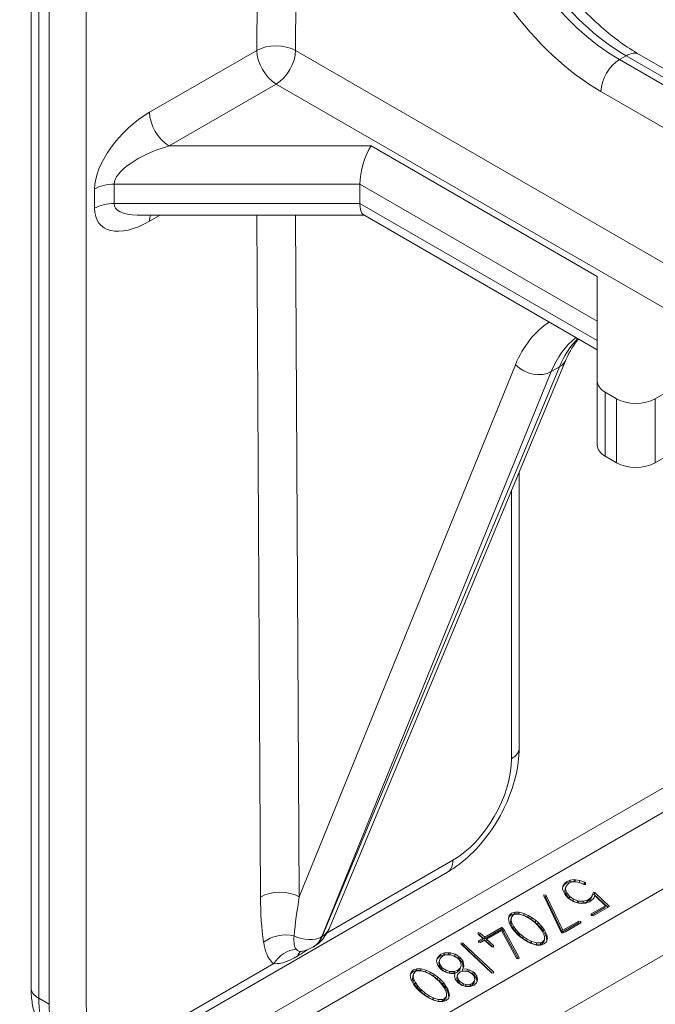
# Model space of a CAD drawing. Extents: x 4.1 to 104.1, y 4.5 to 91.4.
# Drawn here: x 47.5 to 48.9, y 61.9 to 64.2 of the extents above; entities that cross this region are included whole.
import ezdxf

# ---------------------------------------------------------------- set-up
doc = ezdxf.new("R2010")
doc.units = 0
doc.header["$MEASUREMENT"] = 0

# ---------------------------------------------------------------- blocks, each defined once
blk = doc.blocks.new('A$C50706BF5')
at = {"color": 0, "linetype": 'Continuous', "lineweight": 0, "extrusion": (1.66533e-16, 0.816497, 0.57735)}
for p, q in [((9.5737, 7.2035), (9.5826, 8.7604)), ((9.6717, 8.76), (9.6628, 7.2031)), ((9.0557, 5.0538), (9.0557, 8.6954)), ((9.0733, 8.6709), (9.0733, 5.0293)), ((9.0974, 5.0154), (9.0974, 8.657)), ((9.1822, 8.657), (9.1822, 5.0154)), ((9.3277, 7.0615), (9.5737, 7.2035)), ((9.6628, 7.2031), (11.2158, 6.3065)), ((10.4058, 7.1824), (10.4211, 7.1912)), ((10.4058, 7.1824), (11.1544, 6.7502)), ((11.1697, 6.759), (10.4211, 7.1912)), ((10.4511, 7.1942), (11.1997, 6.762)), ((9.6183, 7.1263), (9.3723, 6.9843)), ((9.6183, 7.1263), (11.1643, 6.2337)), ((11.112, 6.677), (10.3633, 7.1092)), ((9.3723, 6.9843), (9.8364, 6.9843)), ((9.8364, 6.9843), (10.3549, 6.685)), ((9.8103, 6.8965), (9.2463, 6.8965)), ((9.2463, 6.8965), (9.2463, 6.8524)), ((9.8103, 6.8524), (9.8103, 6.8965)), ((10.3548, 6.5821), (9.8103, 6.8965)), ((9.2017, 6.8418), (9.2017, 6.8859)), ((9.2463, 6.8524), (9.8103, 6.8524)), ((9.8103, 6.8524), (10.3548, 6.538)), ((9.8195, 6.8258), (9.2995, 6.8258)), ((9.3523, 6.8258), (9.3277, 6.8116)), ((9.5821, 5.2615), (9.5735, 6.8258)), ((9.6626, 6.8258), (9.6712, 5.2618)), ((10.3548, 6.5167), (9.818, 6.8267)), ((10.3548, 6.4451), (10.3549, 6.685)), ((10.6643, 6.5063), (10.488, 6.4045)), ((9.6712, 5.2618), (10.1673, 6.4824)), ((9.7394, 5.1886), (10.2838, 6.4949)), ((10.2493, 6.4668), (9.7226, 5.1707)), ((9.7236, 5.1713), (10.268, 6.4775)), ((10.268, 6.4775), (10.2493, 6.4668)), ((10.3548, 6.4451), (10.3548, 6.2981)), ((10.3733, 6.2724), (10.3733, 6.4193)), ((10.3989, 6.4045), (10.3733, 6.4193)), ((10.3989, 6.2576), (10.3989, 6.4045)), ((10.488, 6.2576), (10.488, 6.4045)), ((10.488, 6.2576), (10.6459, 6.3487)), ((10.3733, 6.2724), (10.3989, 6.2576)), ((10.1756, 5.6033), (10.1756, 6.2353)), ((10.158, 5.5788), (10.158, 6.1932)), ((8.8714, 4.5125), (11.412, 5.9793)), ((8.8271, 4.5429), (11.2642, 5.95)), ((9.183, 4.5165), (11.5278, 5.8702)), ((9.2306, 4.3921), (11.5102, 5.7083)), ((10.0237, 5.3461), (9.7349, 5.1794)), ((9.3041, 4.9104), (10.0112, 5.3186)), ((10.2754, 5.2794), (10.2762, 5.2868)), ((10.279, 5.2892), (10.276, 5.2843)), ((10.2762, 5.2868), (10.2804, 5.2935)), ((10.279, 5.2892), (10.2804, 5.2935)), ((10.283, 5.2924), (10.279, 5.2892)), ((10.2804, 5.2935), (10.2844, 5.2967)), ((10.2832, 5.2868), (10.2818, 5.2795)), ((10.2818, 5.2826), (10.2832, 5.2868)), ((10.283, 5.2924), (10.2844, 5.2967)), ((10.2913, 5.2961), (10.283, 5.2924)), ((10.289, 5.2928), (10.2832, 5.2868)), ((10.2844, 5.2967), (10.2927, 5.3004)), ((10.2955, 5.2957), (10.289, 5.2928)), ((10.2913, 5.2961), (10.2927, 5.3004)), ((10.3012, 5.2971), (10.2913, 5.2961)), ((10.2927, 5.3004), (10.3026, 5.3014)), ((10.3056, 5.2964), (10.2955, 5.2957)), ((10.3012, 5.2971), (10.3026, 5.3014)), ((10.3033, 5.297), (10.3012, 5.2971)), ((10.3026, 5.3014), (10.3047, 5.3012)), ((10.3033, 5.297), (10.3047, 5.3012)), ((10.3134, 5.2952), (10.3033, 5.297)), ((10.3047, 5.3012), (10.3148, 5.2995)), ((10.3137, 5.2948), (10.3056, 5.2964)), ((10.3134, 5.2952), (10.3148, 5.2995)), ((10.3239, 5.2912), (10.3134, 5.2952)), ((10.3242, 5.2906), (10.3137, 5.2948)), ((10.3148, 5.2995), (10.3253, 5.2955)), ((10.3239, 5.2912), (10.3253, 5.2955)), ((10.3251, 5.2906), (10.3239, 5.2912)), ((10.3275, 5.2905), (10.3242, 5.2906)), ((10.3253, 5.2955), (10.3269, 5.2946)), ((10.3256, 5.2906), (10.3269, 5.2946)), ((10.3269, 5.2946), (10.328, 5.2939)), ((10.3269, 5.2905), (10.328, 5.2939)), ((10.328, 5.2939), (10.3275, 5.2905)), ((10.2321, 5.2644), (10.2326, 5.2668)), ((10.2696, 5.1853), (10.2321, 5.2644)), ((10.2326, 5.2668), (10.2373, 5.2661)), ((10.2359, 5.2619), (10.2331, 5.2622)), ((10.2359, 5.2619), (10.2373, 5.2661)), ((10.2363, 5.261), (10.2377, 5.2652)), ((10.2373, 5.2661), (10.2377, 5.2652)), ((10.2377, 5.2652), (10.2759, 5.1852)), ((10.2763, 5.2757), (10.2754, 5.2794)), ((10.2803, 5.268), (10.2763, 5.2757)), ((10.2874, 5.2599), (10.2803, 5.268)), ((10.2804, 5.2753), (10.2818, 5.2826)), ((10.2804, 5.2753), (10.2818, 5.2795)), ((10.2805, 5.2744), (10.2804, 5.2753)), ((10.2805, 5.2744), (10.2819, 5.2787)), ((10.2835, 5.2667), (10.2805, 5.2744)), ((10.2818, 5.2795), (10.2819, 5.2787)), ((10.2819, 5.2787), (10.2848, 5.271)), ((10.2835, 5.2667), (10.2848, 5.271)), ((10.29, 5.2589), (10.2835, 5.2667)), ((10.2848, 5.271), (10.2914, 5.2632)), ((10.29, 5.2589), (10.2914, 5.2632)), ((10.2906, 5.2584), (10.292, 5.2626)), ((10.2914, 5.2632), (10.292, 5.2626)), ((10.292, 5.2626), (10.3003, 5.2567)), ((10.3398, 5.26), (10.3439, 5.2664)), ((10.3425, 5.2622), (10.3439, 5.2664)), ((10.3439, 5.2664), (10.3446, 5.2691)), ((10.3445, 5.268), (10.344, 5.2667)), ((10.3445, 5.268), (10.3459, 5.2723)), ((10.3477, 5.2674), (10.3445, 5.268)), ((10.3446, 5.2691), (10.3459, 5.2723)), ((10.3459, 5.2723), (10.3491, 5.2717)), ((10.349, 5.2647), (10.3471, 5.2587)), ((10.3476, 5.2604), (10.349, 5.2647)), ((10.3477, 5.2674), (10.3491, 5.2717)), ((10.3789, 5.238), (10.3477, 5.2674)), ((10.3735, 5.2416), (10.349, 5.2647)), ((10.3491, 5.2717), (10.3826, 5.2401)), ((10.2363, 5.261), (10.2359, 5.2619)), ((10.2745, 5.1809), (10.2363, 5.261)), ((10.293, 5.2556), (10.2874, 5.2599)), ((10.2906, 5.2584), (10.29, 5.2589)), ((10.2989, 5.2524), (10.2906, 5.2584)), ((10.3022, 5.2506), (10.293, 5.2556)), ((10.2989, 5.2524), (10.3003, 5.2567)), ((10.3082, 5.2489), (10.2989, 5.2524)), ((10.3003, 5.2567), (10.3103, 5.2529)), ((10.3127, 5.2475), (10.3022, 5.2506)), ((10.3089, 5.2487), (10.3103, 5.2529)), ((10.3112, 5.2481), (10.3097, 5.2484)), ((10.3103, 5.2529), (10.3126, 5.2524)), ((10.3112, 5.2481), (10.3126, 5.2524)), ((10.3221, 5.2475), (10.3112, 5.2481)), ((10.3126, 5.2524), (10.3234, 5.2517)), ((10.3181, 5.2469), (10.3127, 5.2475)), ((10.3283, 5.2474), (10.3181, 5.2469)), ((10.3221, 5.2475), (10.3234, 5.2517)), ((10.3306, 5.25), (10.3221, 5.2475)), ((10.3234, 5.2517), (10.332, 5.2542)), ((10.3367, 5.2505), (10.3283, 5.2474)), ((10.3306, 5.25), (10.332, 5.2542)), ((10.3311, 5.2502), (10.3306, 5.25)), ((10.3384, 5.2558), (10.3311, 5.2502)), ((10.3311, 5.2502), (10.3325, 5.2545)), ((10.332, 5.2542), (10.3325, 5.2545)), ((10.3325, 5.2545), (10.3398, 5.26)), ((10.3404, 5.2528), (10.3367, 5.2505)), ((10.3425, 5.2622), (10.3384, 5.2558)), ((10.3384, 5.2558), (10.3398, 5.26)), ((10.3471, 5.2587), (10.3404, 5.2528)), ((10.341, 5.2228), (10.3735, 5.2416)), ((10.3826, 5.2401), (10.3454, 5.2186)), ((10.347, 5.2586), (10.3476, 5.2604)), ((10.3722, 5.2373), (10.3735, 5.2416)), ((10.1509, 5.2122), (10.1527, 5.2193)), ((10.1566, 5.2201), (10.1517, 5.2154)), ((10.1527, 5.2193), (10.158, 5.2244)), ((10.1566, 5.2201), (10.158, 5.2244)), ((10.1568, 5.2202), (10.1566, 5.2201)), ((10.1568, 5.2202), (10.1581, 5.2244)), ((10.1649, 5.2229), (10.1568, 5.2202)), ((10.158, 5.2244), (10.1581, 5.2244)), ((10.1624, 5.2204), (10.158, 5.2152)), ((10.1581, 5.2244), (10.1663, 5.2271)), ((10.1662, 5.222), (10.1624, 5.2204)), ((10.1649, 5.2229), (10.1663, 5.2271)), ((10.1746, 5.2226), (10.1649, 5.2229)), ((10.1755, 5.2222), (10.1662, 5.222)), ((10.1663, 5.2271), (10.1759, 5.2269)), ((10.1746, 5.2226), (10.1759, 5.2269)), ((10.1857, 5.2194), (10.1746, 5.2226)), ((10.1867, 5.2188), (10.1755, 5.2222)), ((10.1759, 5.2269), (10.187, 5.2237)), ((10.1857, 5.2194), (10.187, 5.2237)), ((10.1861, 5.2193), (10.1857, 5.2194)), ((10.1861, 5.2193), (10.1875, 5.2235)), ((10.1952, 5.2151), (10.1861, 5.2193)), ((10.1885, 5.2181), (10.1867, 5.2188)), ((10.187, 5.2237), (10.1875, 5.2235)), ((10.1875, 5.2235), (10.1966, 5.2194)), ((10.1975, 5.2134), (10.1885, 5.2181)), ((10.1952, 5.2151), (10.1966, 5.2194)), ((10.1966, 5.2194), (10.2054, 5.2139)), ((10.3409, 5.2194), (10.341, 5.2228)), ((10.3454, 5.2186), (10.3409, 5.2194)), ((10.3722, 5.2373), (10.341, 5.2193)), ((10.1525, 5.2033), (10.1509, 5.2122)), ((10.1542, 5.1989), (10.1525, 5.2033)), ((10.1586, 5.1912), (10.1542, 5.1989)), ((10.1566, 5.2109), (10.1561, 5.2033)), ((10.1561, 5.2033), (10.1575, 5.2075)), ((10.1561, 5.2033), (10.1576, 5.1983)), ((10.1566, 5.2109), (10.158, 5.2152)), ((10.158, 5.2152), (10.1575, 5.2075)), ((10.1575, 5.2075), (10.159, 5.2026)), ((10.1576, 5.1983), (10.159, 5.2026)), ((10.1576, 5.1983), (10.1613, 5.1906)), ((10.159, 5.2026), (10.1627, 5.1949)), ((10.1613, 5.1906), (10.1627, 5.1949)), ((10.1627, 5.1949), (10.1682, 5.1873)), ((10.204, 5.2097), (10.1952, 5.2151)), ((10.2061, 5.2074), (10.1975, 5.2134)), ((10.204, 5.2097), (10.2054, 5.2139)), ((10.2127, 5.2031), (10.204, 5.2097)), ((10.2054, 5.2139), (10.2141, 5.2074)), ((10.2146, 5.2003), (10.2061, 5.2074)), ((10.2127, 5.2031), (10.2141, 5.2074)), ((10.2177, 5.1986), (10.2127, 5.2031)), ((10.2141, 5.2074), (10.2191, 5.2029)), ((10.2159, 5.1988), (10.2146, 5.2003)), ((10.2233, 5.191), (10.2159, 5.1988)), ((10.2177, 5.1986), (10.2191, 5.2029)), ((10.2253, 5.1907), (10.2177, 5.1986)), ((10.2191, 5.2029), (10.2267, 5.195)), ((10.2253, 5.1907), (10.2267, 5.195)), ((10.2267, 5.195), (10.2327, 5.1873)), ((10.3111, 5.202), (10.2745, 5.1809)), ((10.2759, 5.1852), (10.3125, 5.2063)), ((10.3169, 5.2021), (10.2817, 5.1818)), ((10.3111, 5.202), (10.3125, 5.2063)), ((10.3155, 5.2013), (10.3111, 5.202)), ((10.3125, 5.2063), (10.317, 5.2056)), ((10.3157, 5.2014), (10.317, 5.2056)), ((10.317, 5.2056), (10.3169, 5.2021)), ((10.0818, 5.1764), (10.0819, 5.1798)), ((10.0921, 5.1667), (10.0818, 5.1764)), ((10.0819, 5.1798), (10.0863, 5.1789)), ((10.0849, 5.1747), (10.0833, 5.175)), ((10.0849, 5.1747), (10.0863, 5.1789)), ((10.0952, 5.165), (10.0849, 5.1747)), ((10.0863, 5.1789), (10.0966, 5.1692)), ((10.1338, 5.1872), (10.0952, 5.165)), ((10.0966, 5.1692), (10.1351, 5.1915)), ((10.1349, 5.1849), (10.1009, 5.1652)), ((10.1338, 5.1872), (10.1351, 5.1915)), ((10.1363, 5.1867), (10.1338, 5.1872)), ((10.1697, 5.1214), (10.1349, 5.1849)), ((10.1351, 5.1915), (10.1377, 5.191)), ((10.1363, 5.1867), (10.1377, 5.191)), ((10.1395, 5.1818), (10.1363, 5.1867)), ((10.1377, 5.191), (10.1409, 5.1861)), ((10.1395, 5.1818), (10.1409, 5.1861)), ((10.173, 5.1204), (10.1395, 5.1818)), ((10.1409, 5.1861), (10.1755, 5.1225)), ((10.1646, 5.1835), (10.1586, 5.1912)), ((10.1613, 5.1906), (10.1668, 5.1831)), ((10.1721, 5.1757), (10.1646, 5.1835)), ((10.1668, 5.1831), (10.1682, 5.1873)), ((10.1668, 5.1831), (10.1738, 5.1753)), ((10.1682, 5.1873), (10.1752, 5.1795)), ((10.1772, 5.1711), (10.1721, 5.1757)), ((10.1738, 5.1753), (10.1752, 5.1795)), ((10.1738, 5.1753), (10.1753, 5.1739)), ((10.1752, 5.1795), (10.1767, 5.1782)), ((10.1753, 5.1739), (10.1767, 5.1782)), ((10.1753, 5.1739), (10.1837, 5.1667)), ((10.1767, 5.1782), (10.1851, 5.1709)), ((10.2286, 5.1834), (10.2233, 5.191)), ((10.2313, 5.183), (10.2253, 5.1907)), ((10.2323, 5.1759), (10.2286, 5.1834)), ((10.2313, 5.183), (10.2327, 5.1873)), ((10.2356, 5.1754), (10.2313, 5.183)), ((10.234, 5.1708), (10.2323, 5.1759)), ((10.2327, 5.1873), (10.237, 5.1797)), ((10.2356, 5.1754), (10.237, 5.1797)), ((10.2374, 5.1707), (10.2356, 5.1754)), ((10.237, 5.1797), (10.2388, 5.1749)), ((10.2374, 5.1707), (10.2388, 5.1749)), ((10.2388, 5.1749), (10.2405, 5.1661)), ((10.2739, 5.1793), (10.2696, 5.1853)), ((10.276, 5.1792), (10.2739, 5.1793)), ((10.2745, 5.1809), (10.2759, 5.1852)), ((10.2817, 5.1818), (10.276, 5.1792)), ((9.7236, 5.1713), (9.7226, 5.1707)), ((10.0423, 5.1567), (10.0468, 5.1559)), ((10.0423, 5.1533), (10.0423, 5.1567)), ((10.1123, 5.0874), (10.0423, 5.1533)), ((10.0438, 5.1519), (10.0454, 5.1517)), ((10.0454, 5.1517), (10.0468, 5.1559)), ((10.0454, 5.1517), (10.114, 5.0871)), ((10.0468, 5.1559), (10.1168, 5.09)), ((10.0821, 5.1578), (10.0824, 5.1611)), ((10.0867, 5.157), (10.0821, 5.1578)), ((10.0824, 5.1611), (10.0921, 5.1667)), ((10.0907, 5.1624), (10.0826, 5.1577)), ((10.0964, 5.1626), (10.0867, 5.157)), ((10.0907, 5.1624), (10.0921, 5.1667)), ((10.0952, 5.165), (10.0966, 5.1692)), ((10.1126, 5.1474), (10.0964, 5.1626)), ((10.0995, 5.161), (10.1009, 5.1652)), ((10.1142, 5.1471), (10.0995, 5.161)), ((10.1009, 5.1652), (10.117, 5.15)), ((10.116, 5.1468), (10.117, 5.15)), ((10.117, 5.15), (10.1171, 5.1467)), ((10.1859, 5.1645), (10.1772, 5.1711)), ((10.1837, 5.1667), (10.1851, 5.1709)), ((10.1837, 5.1667), (10.1926, 5.1607)), ((10.1851, 5.1709), (10.194, 5.1649)), ((10.1947, 5.1591), (10.1859, 5.1645)), ((10.1926, 5.1607), (10.194, 5.1649)), ((10.1926, 5.1607), (10.2015, 5.156)), ((10.194, 5.1649), (10.2029, 5.1602)), ((10.204, 5.1548), (10.1947, 5.1591)), ((10.2015, 5.156), (10.2029, 5.1602)), ((10.2015, 5.156), (10.2032, 5.1554)), ((10.2029, 5.1602), (10.2046, 5.1596)), ((10.2032, 5.1554), (10.2046, 5.1596)), ((10.2032, 5.1554), (10.2146, 5.1519)), ((10.2041, 5.1547), (10.204, 5.1548)), ((10.2155, 5.1514), (10.2041, 5.1547)), ((10.2046, 5.1596), (10.216, 5.1562)), ((10.2146, 5.1519), (10.216, 5.1562)), ((10.2146, 5.1519), (10.2237, 5.1522)), ((10.2252, 5.1512), (10.2155, 5.1514)), ((10.216, 5.1562), (10.2251, 5.1565)), ((10.2237, 5.1522), (10.2251, 5.1565)), ((10.2237, 5.1522), (10.2274, 5.1537)), ((10.2251, 5.1565), (10.2287, 5.1579)), ((10.2331, 5.1538), (10.2252, 5.1512)), ((10.2274, 5.1537), (10.2321, 5.1589)), ((10.2274, 5.1537), (10.2287, 5.1579)), ((10.2287, 5.1579), (10.2334, 5.1631)), ((10.2321, 5.1589), (10.2334, 5.1631)), ((10.2333, 5.1539), (10.2331, 5.1538)), ((10.2386, 5.159), (10.2333, 5.1539)), ((10.2334, 5.1631), (10.234, 5.1708)), ((10.2391, 5.1618), (10.2374, 5.1707)), ((10.2383, 5.1586), (10.2391, 5.1618)), ((10.2405, 5.1661), (10.2386, 5.159)), ((10.2391, 5.1618), (10.2405, 5.1661)), ((9.7035, 5.1472), (9.7027, 5.1467)), ((9.9881, 5.1224), (9.9934, 5.1284)), ((9.992, 5.1242), (9.9934, 5.1284)), ((9.9934, 5.1284), (9.9959, 5.1301)), ((9.9945, 5.1258), (9.9959, 5.1301)), ((10.0032, 5.1291), (9.9945, 5.1258)), ((9.9959, 5.1301), (10.0046, 5.1333)), ((10.0077, 5.1291), (10, 5.1262)), ((10.0032, 5.1291), (10.0046, 5.1333)), ((10.0132, 5.1295), (10.0032, 5.1291)), ((10.0046, 5.1333), (10.0146, 5.1338)), ((10.0179, 5.1287), (10.0077, 5.1291)), ((10.0132, 5.1295), (10.0146, 5.1338)), ((10.0167, 5.129), (10.0132, 5.1295)), ((10.0146, 5.1338), (10.0181, 5.1333)), ((10.0167, 5.129), (10.0181, 5.1333)), ((10.0178, 5.1288), (10.0167, 5.129)), ((10.0269, 5.1261), (10.0179, 5.1287)), ((10.0181, 5.1333), (10.0286, 5.1304)), ((10.0272, 5.1262), (10.0202, 5.1281)), ((10.0272, 5.1262), (10.0286, 5.1304)), ((10.0286, 5.1304), (10.0375, 5.1251)), ((10.1171, 5.1467), (10.1126, 5.1474)), ((9.6125, 5.1087), (9.3166, 4.9379)), ((9.6677, 5.1265), (9.6671, 5.1261)), ((9.9862, 5.1149), (9.9881, 5.1224)), ((9.9864, 5.1121), (9.9862, 5.1149)), ((9.9889, 5.1041), (9.9864, 5.1121)), ((9.992, 5.1242), (9.9871, 5.1187)), ((9.9927, 5.1163), (9.991, 5.1097)), ((9.991, 5.1097), (9.9923, 5.114)), ((9.991, 5.1097), (9.9927, 5.1018)), ((9.9945, 5.1258), (9.992, 5.1242)), ((9.9941, 5.1205), (9.9923, 5.114)), ((9.9923, 5.114), (9.9941, 5.106)), ((9.9927, 5.1163), (9.9941, 5.1205)), ((9.9927, 5.1018), (9.9941, 5.106)), ((10, 5.1262), (9.9941, 5.1205)), ((9.9941, 5.106), (9.9993, 5.0992)), ((10.0357, 5.1202), (10.0269, 5.1261)), ((10.0361, 5.1208), (10.0272, 5.1262)), ((10.0408, 5.1138), (10.0357, 5.1202)), ((10.0361, 5.1208), (10.0375, 5.1251)), ((10.0388, 5.1186), (10.0361, 5.1208)), ((10.0375, 5.1251), (10.0402, 5.1228)), ((10.0388, 5.1186), (10.0402, 5.1228)), ((10.0448, 5.1111), (10.0388, 5.1186)), ((10.0402, 5.1228), (10.0461, 5.1153)), ((10.0425, 5.1056), (10.0408, 5.1138)), ((10.0408, 5.099), (10.0425, 5.1056)), ((10.0448, 5.1111), (10.0461, 5.1153)), ((10.0468, 5.1053), (10.0448, 5.1111)), ((10.0461, 5.1153), (10.0482, 5.1096)), ((10.0468, 5.1053), (10.0482, 5.1096)), ((10.047, 5.0981), (10.0468, 5.1053)), ((10.0482, 5.1096), (10.0484, 5.1014)), ((10.1705, 5.1207), (10.1697, 5.1214)), ((10.1748, 5.1201), (10.1705, 5.1207)), ((10.1755, 5.1225), (10.1748, 5.1201)), ((10.1748, 5.1201), (10.1755, 5.1225)), ((9.9259, 5.0823), (9.9277, 5.0894)), ((9.9275, 5.0734), (9.9259, 5.0823)), ((9.9317, 5.0903), (9.9267, 5.0855)), ((9.9277, 5.0894), (9.9331, 5.0945)), ((9.9316, 5.081), (9.933, 5.0853)), ((9.9317, 5.0903), (9.9331, 5.0945)), ((9.9319, 5.0904), (9.9317, 5.0903)), ((9.9319, 5.0904), (9.9333, 5.0946)), ((9.9399, 5.0929), (9.9319, 5.0904)), ((9.933, 5.0853), (9.9326, 5.0777)), ((9.9375, 5.0906), (9.933, 5.0853)), ((9.9331, 5.0945), (9.9333, 5.0946)), ((9.9333, 5.0946), (9.9412, 5.0972)), ((9.9412, 5.0921), (9.9375, 5.0906)), ((9.9399, 5.0929), (9.9412, 5.0972)), ((9.9495, 5.0927), (9.9399, 5.0929)), ((9.9412, 5.0972), (9.9509, 5.097)), ((9.9505, 5.0923), (9.9412, 5.0921)), ((9.9495, 5.0927), (9.9509, 5.097)), ((9.9608, 5.0896), (9.9495, 5.0927)), ((9.9617, 5.0889), (9.9505, 5.0923)), ((9.9509, 5.097), (9.9622, 5.0939)), ((9.9608, 5.0896), (9.9622, 5.0939)), ((9.9611, 5.0893), (9.9608, 5.0896)), ((9.9611, 5.0893), (9.9625, 5.0936)), ((9.9702, 5.0852), (9.9611, 5.0893)), ((9.9635, 5.0882), (9.9617, 5.0889)), ((9.9622, 5.0939), (9.9625, 5.0936)), ((9.9625, 5.0936), (9.9716, 5.0895)), ((9.9725, 5.0835), (9.9635, 5.0882)), ((9.9702, 5.0852), (9.9716, 5.0895)), ((9.9791, 5.0799), (9.9702, 5.0852)), ((9.9716, 5.0895), (9.9805, 5.0841)), ((9.9812, 5.0776), (9.9725, 5.0835)), ((9.9791, 5.0799), (9.9805, 5.0841)), ((9.9805, 5.0841), (9.9891, 5.0774)), ((9.9948, 5.0966), (9.9889, 5.1041)), ((9.9927, 5.1018), (9.9979, 5.095)), ((10.0009, 5.0921), (9.9948, 5.0966)), ((9.9979, 5.095), (9.9993, 5.0992)), ((9.9979, 5.095), (10.0052, 5.0901)), ((9.9993, 5.0992), (10.0079, 5.0935)), ((10.0107, 5.0875), (10.0009, 5.0921)), ((10.0066, 5.0894), (10.0079, 5.0935)), ((10.0079, 5.0935), (10.0169, 5.0908)), ((10.008, 5.0888), (10.0155, 5.0866)), ((10.0186, 5.086), (10.0107, 5.0875)), ((10.0155, 5.0866), (10.0169, 5.0908)), ((10.0155, 5.0866), (10.0258, 5.0865)), ((10.0169, 5.0908), (10.0272, 5.0907)), ((10.0289, 5.0861), (10.0186, 5.086)), ((10.0258, 5.0865), (10.0272, 5.0907)), ((10.0258, 5.0865), (10.0335, 5.0891)), ((10.0272, 5.0907), (10.0348, 5.0934)), ((10.0275, 5.0804), (10.0289, 5.0861)), ((10.0332, 5.0796), (10.0345, 5.0838)), ((10.0335, 5.0891), (10.0394, 5.0948)), ((10.0335, 5.0891), (10.0348, 5.0934)), ((10.0345, 5.0838), (10.0337, 5.0797)), ((10.04, 5.0897), (10.0345, 5.0838)), ((10.0348, 5.0934), (10.0408, 5.099)), ((10.0394, 5.0948), (10.0408, 5.099)), ((10.0443, 5.0915), (10.04, 5.0897)), ((10.0545, 5.0918), (10.0443, 5.0915)), ((10.0451, 5.0925), (10.0465, 5.0967)), ((10.0544, 5.0917), (10.0451, 5.0925)), ((10.0484, 5.1014), (10.0465, 5.0967)), ((10.0465, 5.0967), (10.057, 5.0959)), ((10.06, 5.0903), (10.0545, 5.0918)), ((10.0557, 5.0917), (10.0545, 5.0917)), ((10.0557, 5.0917), (10.057, 5.0959)), ((10.0593, 5.0906), (10.0557, 5.0917)), ((10.057, 5.0959), (10.0606, 5.0949)), ((10.0593, 5.0906), (10.0606, 5.0949)), ((10.0597, 5.0903), (10.0593, 5.0906)), ((10.0688, 5.0848), (10.06, 5.0903)), ((10.0606, 5.0949), (10.0702, 5.0899)), ((10.0688, 5.0856), (10.0608, 5.0898)), ((10.0688, 5.0856), (10.0702, 5.0899)), ((10.0716, 5.0832), (10.0688, 5.0856)), ((10.072, 5.0811), (10.0688, 5.0848)), ((10.0702, 5.0899), (10.073, 5.0875)), ((10.0716, 5.0832), (10.073, 5.0875)), ((10.0773, 5.0757), (10.0716, 5.0832)), ((10.073, 5.0875), (10.0786, 5.08)), ((10.1167, 5.0866), (10.1123, 5.0874)), ((10.1158, 5.0867), (10.1168, 5.09)), ((10.1168, 5.09), (10.1167, 5.0866)), ((9.9291, 5.069), (9.9275, 5.0734)), ((9.9336, 5.0613), (9.9291, 5.069)), ((9.9316, 5.081), (9.9312, 5.0734)), ((9.9312, 5.0734), (9.9326, 5.0777)), ((9.9312, 5.0734), (9.9326, 5.0684)), ((9.9326, 5.0777), (9.934, 5.0727)), ((9.9326, 5.0684), (9.934, 5.0727)), ((9.9326, 5.0684), (9.9364, 5.0608)), ((9.9396, 5.0536), (9.9336, 5.0613)), ((9.934, 5.0727), (9.9378, 5.0651)), ((9.9364, 5.0608), (9.9378, 5.0651)), ((9.9364, 5.0608), (9.9418, 5.0532)), ((9.9378, 5.0651), (9.9432, 5.0574)), ((9.9877, 5.0732), (9.9791, 5.0799)), ((9.9896, 5.0704), (9.9812, 5.0776)), ((9.9877, 5.0732), (9.9891, 5.0774)), ((9.9927, 5.0687), (9.9877, 5.0732)), ((9.9891, 5.0774), (9.9941, 5.073)), ((9.9911, 5.069), (9.9896, 5.0704)), ((9.9984, 5.0612), (9.9911, 5.069)), ((9.9927, 5.0687), (9.9941, 5.073)), ((10.0003, 5.0608), (9.9927, 5.0687)), ((9.9941, 5.073), (10.0017, 5.0651)), ((10.0038, 5.0535), (9.9984, 5.0612)), ((10.0003, 5.0608), (10.0017, 5.0651)), ((10.0063, 5.0531), (10.0003, 5.0608)), ((10.0017, 5.0651), (10.0077, 5.0573)), ((10.0291, 5.0728), (10.0275, 5.0804)), ((10.0349, 5.0655), (10.0291, 5.0728)), ((10.0323, 5.0755), (10.0337, 5.0797)), ((10.0332, 5.0796), (10.0323, 5.0755)), ((10.0323, 5.0755), (10.0348, 5.0675)), ((10.0337, 5.0797), (10.0361, 5.0718)), ((10.0348, 5.0675), (10.0361, 5.0718)), ((10.0348, 5.0675), (10.038, 5.0636)), ((10.043, 5.0597), (10.0349, 5.0655)), ((10.0361, 5.0718), (10.0393, 5.0678)), ((10.038, 5.0636), (10.0393, 5.0678)), ((10.038, 5.0636), (10.046, 5.0588)), ((10.0393, 5.0678), (10.0483, 5.0625)), ((10.0534, 5.0565), (10.043, 5.0597)), ((10.047, 5.0585), (10.0483, 5.0625)), ((10.0483, 5.0625), (10.0535, 5.061)), ((10.0522, 5.0568), (10.0535, 5.061)), ((10.0535, 5.061), (10.0637, 5.0613)), ((10.0623, 5.057), (10.0637, 5.0613)), ((10.0722, 5.0593), (10.0635, 5.0563)), ((10.0637, 5.0613), (10.0681, 5.0632)), ((10.0667, 5.0589), (10.0721, 5.0647)), ((10.0667, 5.0589), (10.0681, 5.0632)), ((10.0681, 5.0632), (10.0734, 5.069)), ((10.0743, 5.073), (10.072, 5.0811)), ((10.0721, 5.0647), (10.0734, 5.069)), ((10.078, 5.0647), (10.0722, 5.0593)), ((10.0734, 5.069), (10.0743, 5.073)), ((10.0773, 5.0757), (10.0786, 5.08)), ((10.079, 5.0678), (10.0773, 5.0757)), ((10.0804, 5.0721), (10.078, 5.0647)), ((10.078, 5.0646), (10.079, 5.0678)), ((10.0786, 5.08), (10.0804, 5.0721)), ((10.079, 5.0678), (10.0804, 5.0721)), ((9.947, 5.0458), (9.9396, 5.0536)), ((9.9418, 5.0532), (9.9432, 5.0574)), ((9.9418, 5.0532), (9.949, 5.0455)), ((9.9432, 5.0574), (9.9503, 5.0497)), ((9.9522, 5.0412), (9.947, 5.0458)), ((9.949, 5.0455), (9.9503, 5.0497)), ((9.949, 5.0455), (9.9504, 5.0441)), ((9.9503, 5.0497), (9.9518, 5.0483)), ((9.9504, 5.0441), (9.9518, 5.0483)), ((9.9504, 5.0441), (9.9588, 5.0369)), ((9.9518, 5.0483), (9.9602, 5.0411)), ((9.9609, 5.0346), (9.9522, 5.0412)), ((9.9588, 5.0369), (9.9602, 5.0411)), ((9.9588, 5.0369), (9.9677, 5.0308)), ((9.9602, 5.0411), (9.9691, 5.0351)), ((10.0073, 5.046), (10.0038, 5.0535)), ((10.0063, 5.0531), (10.0077, 5.0573)), ((10.0106, 5.0455), (10.0063, 5.0531)), ((10.009, 5.0409), (10.0073, 5.046)), ((10.0077, 5.0573), (10.012, 5.0498)), ((10.0086, 5.0333), (10.009, 5.0409)), ((10.0106, 5.0455), (10.012, 5.0498)), ((10.0126, 5.0409), (10.0106, 5.0455)), ((10.012, 5.0498), (10.0139, 5.0451)), ((10.0126, 5.0409), (10.0139, 5.0451)), ((10.0141, 5.0319), (10.0126, 5.0409)), ((10.0139, 5.0451), (10.0155, 5.0362)), ((10.0524, 5.0568), (10.0623, 5.057)), ((10.0635, 5.0563), (10.0534, 5.0565)), ((10.0623, 5.057), (10.0667, 5.0589)), ((9.0733, 5.0293), (9.0974, 5.0154)), ((9.9698, 5.0293), (9.9609, 5.0346)), ((9.9677, 5.0308), (9.9691, 5.0351)), ((9.9677, 5.0308), (9.9767, 5.0262)), ((9.9691, 5.0351), (9.9781, 5.0304)), ((9.9789, 5.0249), (9.9698, 5.0293)), ((9.9767, 5.0262), (9.9781, 5.0304)), ((9.9767, 5.0262), (9.9782, 5.0255)), ((9.9781, 5.0304), (9.9795, 5.0297)), ((9.9782, 5.0255), (9.9795, 5.0297)), ((9.9782, 5.0255), (9.9896, 5.022)), ((9.9792, 5.0248), (9.9789, 5.0249)), ((9.9906, 5.0216), (9.9792, 5.0248)), ((9.9795, 5.0297), (9.9909, 5.0262)), ((9.9896, 5.022), (9.9909, 5.0262)), ((9.9896, 5.022), (9.9987, 5.0223)), ((10.0002, 5.0213), (9.9906, 5.0216)), ((9.9909, 5.0262), (10, 5.0266)), ((9.9987, 5.0223), (10, 5.0266)), ((9.9987, 5.0223), (10.0025, 5.0239)), ((10, 5.0266), (10.0039, 5.0281)), ((10.0083, 5.024), (10.0002, 5.0213)), ((10.0025, 5.0239), (10.0072, 5.029)), ((10.0025, 5.0239), (10.0039, 5.0281)), ((10.0039, 5.0281), (10.0086, 5.0333)), ((10.0072, 5.029), (10.0086, 5.0333)), ((10.0137, 5.0291), (10.0083, 5.024)), ((10.0133, 5.0287), (10.0141, 5.0319)), ((10.0155, 5.0362), (10.0137, 5.0291)), ((10.0141, 5.0319), (10.0155, 5.0362))]:
    blk.add_line(p, q, dxfattribs=at)
at = {"color": 0, "linetype": 'Continuous', "lineweight": 0}
for centre, major_axis, ratio, start_param, end_param in [((10.4083, 7.5717), (0.2348, -0.4129), 0.581655, 4.323488, 5.501586), ((10.4186, 7.5776), (-0.2401, 0.4098), 0.573013, 1.174411, 2.352508), ((10.3658, 7.5475), (0.2648, -0.4649), 0.581174, 4.323057, 5.501154), ((9.6183, 7.1778), (-0.063, 0.0004), 0.573501, 3.930291, 5.501087), ((9.6183, 7.1778), (-0.0315, 0.0546), 0.57735, 0.785398, 2.356194), ((9.6183, 7.1778), (-0.0315, -0.0546), 0.57735, 0.785398, 2.34955), ((10.4058, 7.1334), (-0.03, -0.052), 0.57735, 3.926991, 5.491142), ((10.4211, 7.1422), (0.03, 0.052), 0.57735, 0, 0.785398), ((9.3277, 6.9586), (-0.1119, -0.1119), 0.517638, 4.234731, 5.805527), ((9.3723, 7.0358), (-0.0315, 0.0546), 0.57735, 0.785398, 2.356194), ((9.3723, 6.9329), (-0.125, -0.0425), 0.371729, 4.58655, 6.157346), ((9.8364, 6.9329), (0.0168, 0.0628), 0.317837, 0.700439, 2.271235), ((9.2463, 6.8601), (-0.063, 0), 0.57735, 4.712389, 5.497787), ((9.2463, 6.816), (-0.063, 0), 0.57735, 4.712389, 5.497787), ((9.3723, 6.8888), (-0.125, -0.0425), 0.371729, 6.157346, 7.112663), ((9.8364, 6.8888), (-0.0168, -0.0628), 0.317837, 5.412828, 6.198226), ((9.3277, 6.9145), (-0.1119, -0.1119), 0.517638, 5.805527, 7.376323), ((9.3723, 6.7859), (-0.0315, 0.0546), 0.57735, 0.482836, 0.785398), ((10.5213, 6.1224), (0.27, -0.4619), 0.573677, 3.166362, 3.557198), ((10.5637, 6.1472), (-0.24, 0.4099), 0.573212, 0.078898, 0.415216), ((10.5807, 6.157), (-0.2349, 0.4128), 0.581459, 0.161411, 0.422359), ((10.2097, 6.5072), (0.0556, -0.0226), 0.749359, 4.189475, 5.757997), ((10.2284, 6.518), (0.0554, -0.0231), 0.742523, 5.764609, 6.283185), ((10.4178, 6.4451), (-0.063, 0), 0.57735, 6.283037, 7.068583), ((10.4434, 6.4303), (-0.063, 0), 0.57735, 0.785398, 2.356194), ((10.4178, 6.2981), (-0.063, 0), 0.57735, 0, 0.785398), ((10.4434, 6.2833), (0.063, 0), 0.57735, 3.926991, 5.497787), ((10.1156, 5.6033), (0.06, 0), 0.57735, 5.497787, 6.283185), ((10.0237, 5.5012), (0.095, 0.1645), 0.57735, 3.926991, 5.497787), ((9.9812, 5.3706), (0.03, -0.052), 0.57735, 0, 0.785398), ((9.6267, 5.2358), (0.063, 0.0003), 0.581, 0.782207, 2.353003), ((9.6691, 5.3123), (-0.0155, -0.2838), 0.301613, 4.908961, 5.303153), ((9.7137, 5.2866), (-0.0454, -0.238), 0.154137, 4.846155, 5.240347), ((9.6339, 5.1324), (0.0623, 0.0091), 0.659258, 1.062035, 2.266134), ((9.683, 5.2111), (0.0556, -0.0226), 0.749359, 4.583667, 5.757997), ((9.684, 5.2117), (0.0554, -0.0231), 0.742523, 5.764609, 6.283185), ((9.64, 5.2549), (-0.0628, 0.1081), 0.575443, 3.139955, 3.558691), ((9.6412, 5.2556), (0.0622, -0.1084), 0.579251, 0.00166, 0.420396), ((9.6571, 5.083), (0.0384, 0.0499), 0.814094, 0.631363, 1.678777), ((9.7088, 5.0839), (-0.0315, 0.0546), 0.57735, 0.082138, 0.42578), ((9.7094, 5.0843), (-0.0315, 0.0546), 0.57735, 0.097385, 0.42578), ((9.1157, 5.0538), (-0.06, 0), 0.57735, 0, 0.785398), ((9.2501, 5.1314), (-0.125, -0.2165), 0.57735, 5.497787, 6.283185), ((9.2741, 5.1175), (-0.125, -0.2165), 0.57735, 5.497787, 6.283185), ((9.3166, 5.093), (-0.095, -0.1645), 0.57735, 5.497787, 7.068583)]:
    blk.add_ellipse(centre, major_axis=major_axis, ratio=ratio, start_param=start_param, end_param=end_param, dxfattribs=at)
for points, knots in [([(10.1274, 7.6302), (10.1414, 7.5841), (10.1608, 7.5367), (10.2075, 7.4467), (10.2353, 7.4031), (10.2959, 7.3241), (10.3295, 7.2879), (10.3925, 7.2324), (10.4222, 7.2109), (10.4511, 7.1942)], [0, 0, 0, 0, 0.1533788, 0.1533788, 0.3049758, 0.3049758, 0.4573019, 0.4573019, 0.585373, 0.585373, 0.585373, 0.585373]), ([(10.1756, 5.6033), (10.1756, 5.5816), (10.1727, 5.5595), (10.162, 5.5154), (10.1542, 5.4934), (10.1346, 5.4509), (10.1227, 5.4303), (10.0957, 5.3921), (10.0806, 5.3744), (10.0477, 5.3431), (10.03, 5.3295), (10.0112, 5.3186)], [6.283185, 6.283185, 6.283185, 6.283185, 6.597345, 6.597345, 6.911504, 6.911504, 7.225663, 7.225663, 7.539822, 7.539822, 7.853982, 7.853982, 7.853982, 7.853982]), ([(9.6591, 5.1727), (9.659, 5.1701), (9.6589, 5.1676), (9.6589, 5.1626), (9.659, 5.1601), (9.6592, 5.1564), (9.6594, 5.155), (9.6596, 5.1531), (9.6597, 5.1525), (9.66, 5.1509), (9.6602, 5.15), (9.6609, 5.1477), (9.6614, 5.1464), (9.6625, 5.1439), (9.6633, 5.1428), (9.6641, 5.1418)], [0, 0, 0, 0, 0.01476316, 0.01476316, 0.03163534, 0.03163534, 0.04218045, 0.04218045, 0.04745301, 0.04745301, 0.0558891, 0.0558891, 0.06938684, 0.06938684, 0.0843609, 0.0843609, 0.0843609, 0.0843609]), ([(9.7394, 5.1886), (9.7352, 5.1786), (9.7291, 5.1691), (9.7162, 5.1558), (9.7101, 5.151), (9.7035, 5.1472)], [0, 0, 0, 0, 0.03514068, 0.03514068, 0.05955756, 0.05955756, 0.05955756, 0.05955756]), ([(9.5894, 5.1581), (9.5899, 5.1545), (9.5906, 5.1509), (9.5923, 5.1434), (9.5933, 5.1396), (9.5954, 5.1337), (9.5962, 5.1315), (9.5976, 5.1283), (9.5981, 5.1272), (9.5995, 5.1246), (9.6003, 5.123), (9.6027, 5.1191), (9.6044, 5.1169), (9.6081, 5.1125), (9.6102, 5.1105), (9.6125, 5.1087)], [0, 0, 0, 0, 0.01476316, 0.01476316, 0.03163534, 0.03163534, 0.04218045, 0.04218045, 0.04745301, 0.04745301, 0.0558891, 0.0558891, 0.06938684, 0.06938684, 0.0843609, 0.0843609, 0.0843609, 0.0843609]), ([(9.6753, 5.1369), (9.6733, 5.1366), (9.6716, 5.1367), (9.6679, 5.138), (9.666, 5.1396), (9.6641, 5.1418)], [-0.05882776, -0.05882776, -0.05882776, -0.05882776, -0.03363715, -0.03363715, 0, 0, 0, 0]), ([(9.6753, 5.1369), (9.6745, 5.1368), (9.6739, 5.1366), (9.6733, 5.1364), (9.6731, 5.1364), (9.6731, 5.1364)], [0, 0, 0, 0, 0.00695515, 0.00695515, 0.01168897, 0.01168897, 0.01168897, 0.01168897]), ([(9.6671, 5.1261), (9.6643, 5.1245), (9.6615, 5.123), (9.6545, 5.1193), (9.6503, 5.1173), (9.6401, 5.113), (9.6344, 5.1111), (9.6232, 5.1087), (9.6177, 5.1083), (9.6125, 5.1087)], [-0.09475254, -0.09475254, -0.09475254, -0.09475254, -0.08290847, -0.08290847, -0.06395797, -0.06395797, -0.03363715, -0.03363715, 0, 0, 0, 0]), ([(9.0557, 5.0538), (9.0557, 5.043), (9.0565, 5.0322), (9.0596, 5.0111), (9.062, 5.0007), (9.0688, 4.9804), (9.0732, 4.9706), (9.0843, 4.9519), (9.0909, 4.9431), (9.1065, 4.9274), (9.1154, 4.9204), (9.1251, 4.9149)], [3.1415927, 3.1415927, 3.1415927, 3.1415927, 3.2986723, 3.2986723, 3.4557519, 3.4557519, 3.6128316, 3.6128316, 3.7699112, 3.7699112, 3.9269908, 3.9269908, 3.9269908, 3.9269908])]:
    blk.add_open_spline(points, degree=3, knots=knots, dxfattribs=at)
for points in [[(10.3118, 6.5416), (10.301, 6.529), (10.2915, 6.5135), (10.2838, 6.4949)], [(9.6899, 5.1408), (9.6827, 5.1356), (9.6751, 5.1307), (9.6677, 5.1265)], [(9.7027, 5.1467), (9.6943, 5.1419), (9.6849, 5.1385), (9.6753, 5.1369)]]:
    blk.add_open_spline(points, degree=3, dxfattribs=at)

msp = doc.modelspace()

# ---------------------------------------------------------------- block references
at = {"color": 86}
msp.add_blockref('A$C50706BF5', (38.4438, 56.8783), dxfattribs=at)

doc.saveas('drawing.dxf')
